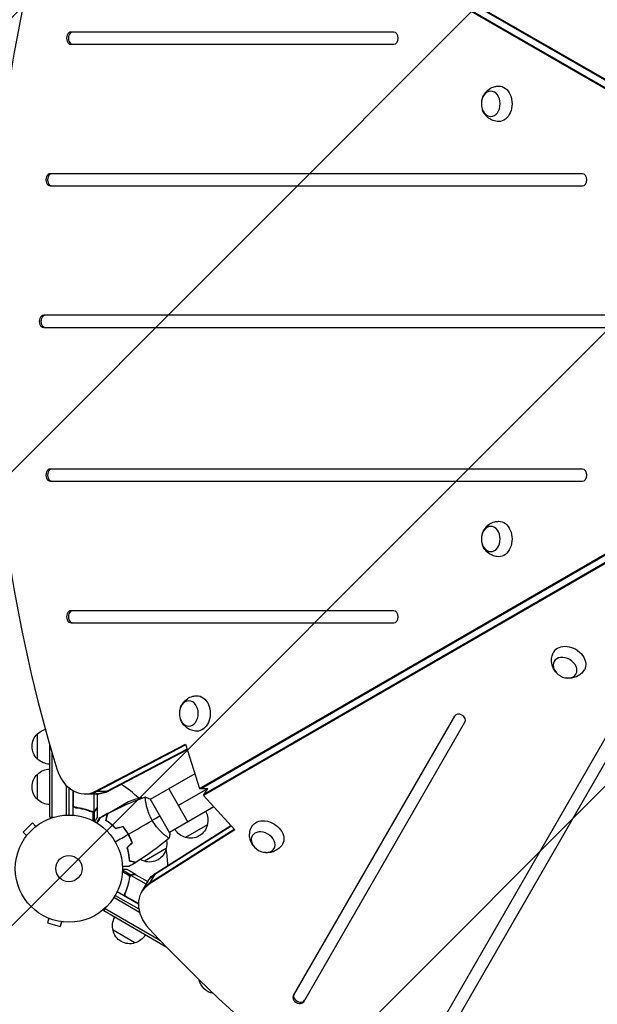
# Model space of a CAD drawing. Units: millimetres. Extents: x -3607 to 3963, y -3526 to 3764.
# Drawn here: x -49 to 523, y -134 to 839 of the extents above; entities that cross this region are included whole.
import ezdxf

# ---------------------------------------------------------------- set-up
doc = ezdxf.new("R2010")
doc.units = ezdxf.units.MM
doc.header["$LTSCALE"] = 20
doc.linetypes.add('HIDDEN', pattern=[9.525, 6.35, -3.175])
for name, color, linetype in [('2d', 230, 'Continuous'), ('EN-Free_Space', 10, 'HIDDEN'), ('EN-Free_Space_Hatch', 10, 'Continuous')]:
    doc.layers.add(name, color=color, linetype=linetype)

msp = doc.modelspace()

# ---------------------------------------------------------------- hatches: boundary and pattern name
at = {"layer": 'EN-Free_Space_Hatch'}
h = msp.add_hatch(dxfattribs=at)
h.set_pattern_fill('ANSI31', color=256, scale=100, angle=180, style=0)
edge = h.paths.add_edge_path()
edge.add_arc((-9, 541), 1000, 5.22515, 90)
edge.add_line((-9, 1541), (-2107.01, 1541))
edge.add_arc((-2107.01, 541), 1000, 90, 270)
edge.add_line((-2107.01, -459), (-9, -459))
edge.add_arc((-9, 541), 1000, 270, 283.887)
edge.add_arc((1229.88, -382.31), 1000, 182.72013, 210)
edge.add_line((363.86, -882.31), (1284.72, -2477.3))
edge.add_arc((2150.75, -1977.3), 1000, 210, 300)
edge.add_line((2650.75, -2843.33), (3011.1, -2635.28))
edge.add_arc((2511.1, -1769.25), 1000, 300, 390)
edge.add_line((3377.12, -1269.25), (2456.26, 325.73))
edge.add_arc((1590.23, -174.27), 1000, 30, 120)
edge.add_line((1090.23, 691.76), (986.84, 632.07))

# ---------------------------------------------------------------- linework, layer by layer
at = {"layer": '2d'}
for p, q in [((761.6, 637.58), (129.19, 1002.7)), ((763.28, 637.58), (130.86, 1002.7)), ((133.75, 1009.49), (765.69, 644.64)), ((134.58, 1008.04), (766.52, 643.2)), ((321.39, 827), (2.24, 827)), ((2.24, 815), (321.39, 815)), ((508.04, 687), (-18.22, 687)), ((-18.22, 675), (508.04, 675)), ((694.69, 547), (-24.93, 547)), ((-24.93, 535), (694.69, 535)), ((129.19, 79.3), (761.6, 444.42)), ((130.86, 79.3), (763.28, 444.42)), ((766.52, 438.8), (134.11, 73.68)), ((765.68, 437.36), (133.27, 72.23)), ((508.04, 395), (-18.22, 395)), ((-18.22, 383), (508.04, 383)), ((321.39, 255), (2.24, 255)), ((2.24, 243), (321.39, 243)), ((596.1, 242.47), (332.97, -213.28)), ((343.36, -219.28), (606.49, 236.47)), ((381.53, 150.83), (221.96, -125.56)), ((232.35, -131.56), (391.92, 144.83)), ((-31, 108.3), (-31, 133.3)), ((-19, 50.8), (-19, 122.75)), ((26.45, 76.57), (115.22, 123.07)), ((28.13, 76.57), (115.46, 122.32)), ((37.49, 76.57), (116.8, 118.12)), ((117.04, 117.37), (39.16, 76.57)), ((115.22, 123.07), (129.19, 79.3)), ((-16.5, 50.8), (-16.5, 114.15)), ((-31, 68.3), (-31, 93.3)), ((124.55, 93.85), (80.57, 68.45)), ((-2.5, 52.94), (-2.5, 82.17)), ((0, 79.84), (0, 53)), ((0.73, 79.25), (0, 79.25)), ((98.75, 78.95), (117.75, 46.05)), ((108.25, 62.5), (137.35, 79.3)), ((129.19, 79.3), (137.35, 79.3)), ((133.27, 72.23), (137.35, 79.3)), ((4, 77.05), (4, 52.85)), ((4.2, 63.39), (4.2, 76.94)), ((4.37, 76.84), (4.37, 62.39)), ((15.66, 73.85), (28.37, 73.85)), ((24.75, 73.85), (24.75, 56.36)), ((26.45, 76.57), (39.16, 76.57)), ((28, 73.85), (28, 60.5)), ((71.85, 70.06), (68.49, 68.12)), ((99.82, 35.11), (80.32, 68.89)), ((133.27, 72.23), (164.2, 38.25)), ((7.8, 60.3), (6.3, 60.3)), ((28, 60.3), (27.88, 60.3)), ((28, 60.3), (28, 50.5)), ((38.39, 54.5), (57.37, 65.45)), ((54.63, 63.87), (55.37, 62.6)), ((76.07, 65.86), (76.07, 65.86)), ((143.55, 60.94), (99.57, 35.55)), ((143.55, 60.94), (99.57, 35.55)), ((-19, 50.8), (-15.11, 50.8)), ((19.8, 57.49), (19.17, 57.49)), ((23.19, 56.26), (22.52, 56.26)), ((23.71, 55.99), (23.71, 47.4)), ((23.79, 56.2), (23.79, 56.2)), ((25.03, 56.26), (24.38, 56.26)), ((25.03, 56.26), (25.03, 46.72)), ((26.38, 57.49), (26.25, 57.49)), ((31.34, 50.43), (29.73, 49.5)), ((38.22, 54.4), (32.6, 51.15)), ((37.42, 50.18), (37.17, 50.04)), ((38.22, 54.4), (38.28, 54.3)), ((-35.99, 45.18), (-45.18, 35.99)), ((-32.6, 41.79), (-35.99, 45.18)), ((-31.4, 42.71), (-31.43, 42.68)), ((-31.39, 42.7), (-31.4, 42.71)), ((28.37, 45.28), (27.94, 45.03)), ((40.11, 45.5), (40.2, 45.35)), ((160.7, 42.09), (85.06, -5.82)), ((85.89, -4.37), (160.17, 42.67)), ((137, 43.3), (115.35, 30.8)), ((-41.79, 32.6), (-45.18, 35.99)), ((-42.68, 31.43), (-42.71, 31.4)), ((-42.7, 31.39), (-42.71, 31.4)), ((56.57, 37.71), (56.4, 37.61)), ((56.5, 37.47), (56.67, 37.57)), ((56.78, 37.4), (56.61, 37.3)), ((58.75, 33.92), (58.92, 34.02)), ((59.95, 31.72), (60.12, 31.82)), ((164.2, 38.25), (79.54, -15.38)), ((163.67, 38.83), (80.38, -13.93)), ((95.07, 32.95), (95.07, 32.95)), ((95.07, 32.95), (95.07, 32.95)), ((96.3, 19.8), (74.65, 7.3)), ((58.99, 15.01), (58.81, 14.9)), ((59.41, 12.36), (59.22, 12.25)), ((60.34, -7.46), (52.91, -3.17)), ((61.24, -6.45), (52.97, -1.68)), ((66.22, -5.9), (57.73, -1)), ((60.32, -8.05), (59.98, -8.63)), ((60.38, -7.4), (60.38, -7.4)), ((61.24, -6.45), (60.91, -7.01)), ((76.33, -15.49), (61.18, -6.75)), ((62.97, -5.9), (62.91, -6.01)), ((66.22, -5.9), (66.16, -6)), ((66.39, -6), (77.95, -12.67)), ((79.54, -15.38), (85.89, -4.37)), ((59.68, -11.6), (59.37, -12.14)), ((71.78, -23.36), (78.14, -12.36)), ((69.91, -43.25), (44.6, -28.64)), ((45.9, -26.5), (69.14, -39.92)), ((68.73, -35.06), (47.77, -22.96)), ((56.12, -23.39), (55.37, -24.7)), ((68.73, -34.63), (56.22, -27.41)), ((57, -28.06), (68.73, -34.83)), ((34.49, -41.85), (36.44, -38.49)), ((-21.29, -48.54), (-21.24, -48.56)), ((-21.29, -48.54), (-21.29, -48.54)), ((96.8, -77.83), (34.49, -41.85)), ((90.6, -71.36), (35.74, -39.69)), ((68.63, -39.62), (69, -38.99)), ((-19.89, -49.13), (-21.13, -53.76)), ((-21.13, -53.76), (-8.58, -57.13)), ((-7.34, -52.49), (-8.58, -57.13)), ((-5.88, -52.67), (-5.83, -52.69)), ((-5.83, -52.68), (-5.83, -52.69)), ((65.3, -73.5), (43.65, -61)), ((129.3, -110.45), (128.91, -110.22))]:
    msp.add_line(p, q, dxfattribs=at)
for radius in [53, 13]:
    msp.add_circle((0, 0), radius, dxfattribs=at)
at = {"layer": '2d', "extrusion": (0, 0, -1)}
for centre, radius, start, end in [((18.81, 121.3), 17, 44.1865, 74.99244), ((19.48, 120.8), 17, 312.66793, 47.33207), ((18.81, 120.3), 17, 270.6413, 315.8135), ((18.81, 81.3), 17, 44.1865, 89.3587), ((19.48, 80.8), 17, 312.66793, 47.33207), ((18.81, 80.3), 17, 270.6413, 315.8135), ((-79.58, 20.66), 50, 63.62431, 81.1002), ((-120.52, 47.86), 17, 150.6413, 195.8135), ((-120.42, 47.03), 17, 192.66793, 287.33207), ((-119.65, 47.36), 17, 284.1865, 329.3587), ((-79.71, 23.53), 17, 192.66793, 287.33207), ((-79.81, 24.36), 17, 168.15038, 195.8135), ((-78.95, 23.86), 17, 284.1865, 298.93591), ((-60.14, -56.44), 17, 344.1865, 29.3587), ((-60.24, -57.27), 17, 252.66793, 347.33207), ((-61, -56.94), 17, 210.6413, 255.8135), ((-145.5, -106.5), 17, 279.67282, 347.33207), ((-145.4, -105.67), 17, 344.1865, 344.68095)]:
    msp.add_arc(centre, radius, start, end, dxfattribs=at)
at = {"layer": '2d'}
for centre, radius, start, end in [((0, 0), 98, 45.20005, 58.09259), ((47.87, 26.18), 50, 60.44831, 61.34969), ((47.87, 26.18), 50, 56.05171, 56.05181), ((0, 0), 98, 1.907, 11.23167)]:
    msp.add_arc(centre, radius, start, end, dxfattribs=at)
for centre, major_axis, start_param, end_param in [((785.94, 541), (0, 1160.69), 1.179753, 1.96184), ((2.24, 821), (0, 6), 0, 3.141593), ((3.92, 821), (0, 6), 0, 3.141593), ((321.39, 821), (0, 6), 3.141593, 6.283185), ((-18.22, 681), (0, 6), 0, 3.141593), ((-16.55, 681), (0, 6), 0, 3.141593), ((508.04, 681), (0, 6), 3.141593, 6.283185), ((-24.93, 541), (0, 6), 0, 3.141593), ((-23.26, 541), (0, 6), 0, 3.141593), ((-18.22, 389), (0, 6), 0, 3.141593), ((-16.55, 389), (0, 6), 0, 3.141593), ((508.04, 389), (0, 6), 3.141593, 6.283185), ((2.24, 249), (0, 6), 0, 3.141593), ((3.92, 249), (0, 6), 0, 3.141593), ((321.39, 249), (0, 6), 3.141593, 6.283185), ((386.73, 147.83), (-5.2, 3), 3.141593, 6.283185), ((15.66, 113.85), (0, 40), 1.96184, 3.512993), ((17.33, 113.85), (0, 40), 3.141593, 3.512993), ((26.7, 113.85), (0, 40), 3.141593, 3.512993), ((111.94, -33.8), (-34.64, 20), -0.3714, 0), ((106.42, -43.36), (-34.64, 20), -0.3714, 1.179753), ((107.26, -41.91), (-34.64, 20), -0.3714, 0), ((107.26, -41.91), (-34.64, 20), -0.3714, 0), ((861.49, 410.15), (-1005.19, 580.34), 1.179753, 1.96184), ((227.16, -128.56), (-5.2, 3), 0, 3.141593), ((227.99, -127.11), (-5.2, 3), 0, 3.141593)]:
    msp.add_ellipse(centre, major_axis=major_axis, ratio=0.74345, start_param=start_param, end_param=end_param, dxfattribs=at)
at = {"layer": '2d', "extrusion": (0, 0, -1)}
for centre, major_axis, start_param, end_param in [((425.46, 756.13), (0, 17.5), -0.012443, 3.154036), ((425.46, 325.87), (0, 17.5), -0.012443, 3.154036), ((494.94, 205.52), (-15.16, 8.75), -0.012443, 3.154036), ((126.74, 153.41), (0, 17.5), -0.012443, 3.154036), ((26.7, 113.85), (0, 40), 2.770193, 3.141593), ((28.37, 113.85), (0, 40), 2.770193, 3.141593), ((196.22, 33.05), (-15.16, 8.75), -0.012443, 3.154036), ((111.94, -33.8), (-34.64, 20), 0, 0.3714), ((112.78, -32.36), (-34.64, 20), 0, 0.3714)]:
    msp.add_ellipse(centre, major_axis=major_axis, ratio=0.74345, start_param=start_param, end_param=end_param, dxfattribs=at)
for centre, major_axis in [((417.43, 756.13), (0, 12.5)), ((417.43, 325.87), (0, 12.5)), ((490.93, 198.57), (-10.83, 6.25)), ((118.71, 153.41), (0, 12.5)), ((192.21, 26.1), (-10.83, 6.25))]:
    msp.add_ellipse(centre, major_axis=major_axis, ratio=0.74345, dxfattribs=at)
at = {"layer": '2d'}
for points, knots in [([(409.12, 761.73), (409.65, 763.29), (410.42, 764.89), (412.65, 767.97), (414.1, 769.46), (417.51, 771.74), (419.35, 772.6), (422.63, 773.42), (423.96, 773.6), (425.29, 773.63)], [1.993664, 1.993664, 1.993664, 1.993664, 2.344042, 2.344042, 2.680571, 2.680571, 2.956606, 2.956606, 3.12915, 3.12915, 3.12915, 3.12915]), ([(425.29, 738.63), (423.45, 738.66), (421.62, 739), (418.22, 740.17), (416.66, 741.02), (413.84, 743.09), (412.65, 744.33), (410.59, 747.08), (409.82, 748.6), (409.22, 750.24), (409.17, 750.39), (409.12, 750.53)], [0.012443, 0.012443, 0.012443, 0.012443, 0.250402, 0.250402, 0.500153, 0.500153, 0.782364, 0.782364, 1.115972, 1.115972, 1.147929, 1.147929, 1.147929, 1.147929]), ([(409.12, 331.47), (409.65, 333.04), (410.42, 334.64), (412.65, 337.71), (414.1, 339.2), (417.51, 341.48), (419.35, 342.34), (422.63, 343.17), (423.96, 343.35), (425.29, 343.37)], [1.993664, 1.993664, 1.993664, 1.993664, 2.344042, 2.344042, 2.680571, 2.680571, 2.956606, 2.956606, 3.12915, 3.12915, 3.12915, 3.12915]), ([(425.29, 308.37), (423.45, 308.4), (421.62, 308.74), (418.22, 309.91), (416.66, 310.76), (413.84, 312.83), (412.65, 314.07), (410.59, 316.83), (409.82, 318.35), (409.22, 319.99), (409.17, 320.13), (409.12, 320.27)], [0.012443, 0.012443, 0.012443, 0.012443, 0.250402, 0.250402, 0.500153, 0.500153, 0.782364, 0.782364, 1.115972, 1.115972, 1.147929, 1.147929, 1.147929, 1.147929]), ([(481.93, 194.17), (480.83, 195.41), (479.83, 196.88), (478.28, 200.35), (477.72, 202.35), (477.45, 206.45), (477.62, 208.46), (478.55, 211.72), (479.06, 212.96), (479.71, 214.13)], [1.993664, 1.993664, 1.993664, 1.993664, 2.344042, 2.344042, 2.680571, 2.680571, 2.956606, 2.956606, 3.12915, 3.12915, 3.12915, 3.12915]), ([(510.01, 196.63), (509.07, 195.05), (507.86, 193.63), (505.14, 191.27), (503.63, 190.34), (500.43, 188.94), (498.76, 188.53), (495.34, 188.12), (493.64, 188.21), (491.92, 188.52), (491.77, 188.54), (491.62, 188.57)], [0.012443, 0.012443, 0.012443, 0.012443, 0.250402, 0.250402, 0.500153, 0.500153, 0.782364, 0.782364, 1.115972, 1.115972, 1.147929, 1.147929, 1.147929, 1.147929]), ([(110.4, 159.01), (110.93, 160.57), (111.7, 162.17), (113.93, 165.25), (115.38, 166.74), (118.79, 169.02), (120.63, 169.88), (123.91, 170.7), (125.24, 170.88), (126.58, 170.91)], [1.993664, 1.993664, 1.993664, 1.993664, 2.344042, 2.344042, 2.680571, 2.680571, 2.956606, 2.956606, 3.12915, 3.12915, 3.12915, 3.12915]), ([(126.58, 135.91), (124.73, 135.94), (122.91, 136.27), (119.5, 137.45), (117.94, 138.3), (115.13, 140.37), (113.93, 141.61), (111.87, 144.36), (111.1, 145.88), (110.5, 147.52), (110.45, 147.66), (110.4, 147.81)], [0.012443, 0.012443, 0.012443, 0.012443, 0.250402, 0.250402, 0.500153, 0.500153, 0.782364, 0.782364, 1.115972, 1.115972, 1.147929, 1.147929, 1.147929, 1.147929]), ([(82.51, 47.64), (82.07, 48.38), (81.67, 49.14), (80.9, 50.65), (80.54, 51.4), (80.03, 52.54), (79.86, 52.92), (79.55, 53.68), (79.39, 54.06), (78.95, 55.19), (78.68, 55.93), (78.18, 57.38), (77.95, 58.09), (77.53, 59.48), (77.34, 60.17), (76.82, 62.14), (76.55, 63.36), (76.22, 65.03), (76.12, 65.56), (75.96, 66.55), (75.89, 67.01), (75.71, 68.28), (75.63, 68.99), (75.58, 69.82), (75.57, 70.05), (75.57, 70.43), (75.58, 70.57), (75.6, 70.72), (75.61, 70.76), (75.64, 70.81), (75.65, 70.83), (75.7, 70.84), (75.72, 70.85), (75.72, 70.85), (75.72, 70.85), (75.72, 70.85)], [0.16356818, 0.16356818, 0.16356818, 0.16356818, 0.1661247, 0.1661247, 0.16868122, 0.16868122, 0.16995948, 0.16995948, 0.17123774, 0.17123774, 0.17379425, 0.17379425, 0.17635077, 0.17635077, 0.17890729, 0.17890729, 0.18402032, 0.18402032, 0.18657684, 0.18657684, 0.18913336, 0.18913336, 0.19424639, 0.19424639, 0.19680291, 0.19680291, 0.19935943, 0.19935943, 0.20063769, 0.20063769, 0.20191595, 0.20191595, 0.20447247, 0.20447247, 0.20490292, 0.20490292, 0.20490292, 0.20490292]), ([(6.67, 60.23), (6.49, 60.25), (6.31, 60.29), (5.97, 60.39), (5.8, 60.46), (5.47, 60.63), (5.32, 60.72), (5.03, 60.94), (4.89, 61.07), (4.65, 61.34), (4.54, 61.49), (4.35, 61.8), (4.27, 61.97), (4.13, 62.31), (4.08, 62.48), (4.02, 62.84), (4, 63.03), (4, 63.21)], [0, 0, 0, 0, 0.000547232, 0.000547232, 0.001094464, 0.001094464, 0.001641696, 0.001641696, 0.002188928, 0.002188928, 0.002736159, 0.002736159, 0.003283391, 0.003283391, 0.003830623, 0.003830623, 0.004377855, 0.004377855, 0.004377855, 0.004377855]), ([(6.86, 60.41), (6.58, 60.44), (6.32, 60.51), (5.93, 60.67), (5.8, 60.73), (5.56, 60.88), (5.45, 60.95), (5.12, 61.21), (4.92, 61.42), (4.68, 61.76), (4.6, 61.88), (4.47, 62.13), (4.42, 62.26), (4.37, 62.39)], [0, 0, 0, 0, 0.000839577, 0.000839577, 0.001259366, 0.001259366, 0.001679155, 0.001679155, 0.002518732, 0.002518732, 0.002938521, 0.002938521, 0.00335831, 0.00335831, 0.00335831, 0.00335831]), ([(6.67, 60.23), (9.53, 59.92), (12.29, 59.4), (15.64, 58.55), (16.3, 58.37), (17.61, 57.99), (18.27, 57.79), (20.19, 57.15), (21.44, 56.69), (22.66, 56.2)], [0.00267622, 0.00267622, 0.00267622, 0.00267622, 0.01136401, 0.01136401, 0.01353595, 0.01353595, 0.0157079, 0.0157079, 0.0200518, 0.0200518, 0.0200518, 0.0200518]), ([(22.67, 56.42), (20.25, 57.39), (17.73, 58.22), (12.47, 59.57), (9.73, 60.09), (6.86, 60.41)], [0, 0, 0, 0, 0.00859307, 0.00859307, 0.01718614, 0.01718614, 0.01718614, 0.01718614]), ([(26.38, 57.7), (26.8, 58.42), (27.15, 59.02), (27.69, 59.96), (27.89, 60.31), (28, 60.5)], [0, 0, 0, 0, 0.00517024, 0.00517024, 0.01034048, 0.01034048, 0.01034048, 0.01034048]), ([(25.03, 56.26), (24.97, 56.23), (24.9, 56.2), (24.74, 56.14), (24.64, 56.11), (24.43, 56.06), (24.31, 56.03), (24.06, 56), (23.92, 55.99), (23.77, 55.99)], [0, 0, 0, 0, 0.00051115, 0.00051115, 0.001022301, 0.001022301, 0.001533451, 0.001533451, 0.002044601, 0.002044601, 0.002044601, 0.002044601]), ([(26.38, 57.49), (26.3, 57.35), (26.21, 57.22), (26.06, 57.03), (26, 56.97), (25.92, 56.88), (25.87, 56.84), (25.82, 56.79), (25.79, 56.76), (25.78, 56.75), (25.77, 56.74), (25.77, 56.74), (25.54, 56.54), (25.3, 56.38), (25.03, 56.26)], [0, 0, 0, 0, 0.25, 0.25, 0.375, 0.375, 0.4375, 0.46875, 0.484375, 0.492187, 0.492187, 0.5, 0.5, 1, 1, 1, 1]), ([(25.13, 56.52), (25.37, 56.64), (25.6, 56.79), (25.91, 57.08), (26.01, 57.19), (26.21, 57.42), (26.3, 57.55), (26.38, 57.7)], [0, 0, 0, 0, 0.00218234, 0.00218234, 0.003273511, 0.003273511, 0.004364681, 0.004364681, 0.004364681, 0.004364681]), ([(25.63, 46.39), (25.88, 46.83), (26.11, 47.23), (26.51, 47.92), (26.68, 48.21), (26.91, 48.61), (27.02, 48.8), (27.12, 48.98), (27.19, 49.09), (27.22, 49.15), (27.75, 50.07), (28, 50.5), (28, 50.5)], [0.0535023, 0.0535023, 0.0535023, 0.0535023, 0.125, 0.125, 0.1875, 0.1875, 0.21875, 0.234375, 0.234375, 0.25, 0.25, 0.5, 0.5, 0.5, 0.5]), ([(29.73, 49.5), (29.73, 49.5), (29.67, 49.39), (29.48, 49.07), (29.4, 48.93), (29.26, 48.69), (29.19, 48.56), (29.1, 48.41), (29.05, 48.31), (29.01, 48.25), (28.6, 47.53), (28.05, 46.59), (27.36, 45.39)], [0.5, 0.5, 0.5, 0.5, 0.625, 0.625, 0.6875, 0.6875, 0.71875, 0.734375, 0.734375, 0.75, 0.75, 0.9464969, 0.9464969, 0.9464969, 0.9464969]), ([(28.15, 44.9), (28.25, 45.08), (28.35, 45.25), (28.87, 46.15), (29.27, 46.83), (29.8, 47.77), (29.97, 48.06), (30.29, 48.61), (30.44, 48.86), (30.7, 49.32), (30.82, 49.52), (31.02, 49.87), (31.1, 50.02), (31.23, 50.24), (31.28, 50.32), (31.32, 50.39), (31.32, 50.4), (31.33, 50.41), (31.33, 50.41), (31.34, 50.43), (31.35, 50.44), (31.36, 50.45), (31.36, 50.46), (31.36, 50.46)], [0.00292306, 0.00292306, 0.00292306, 0.00292306, 0.00379004, 0.00379004, 0.00758008, 0.00758008, 0.0094751, 0.0094751, 0.01137012, 0.01137012, 0.01326514, 0.01326514, 0.01516016, 0.01516016, 0.01705518, 0.01705518, 0.01800269, 0.01800269, 0.0189502, 0.0189502, 0.02274024, 0.02274024, 0.02935902, 0.02935902, 0.02935902, 0.02935902]), ([(36.55, 47.71), (36.75, 48.46), (36.94, 49.16), (37.28, 50.45), (37.44, 51.04), (37.65, 51.83), (37.72, 52.08), (37.84, 52.54), (37.9, 52.75), (38.05, 53.33), (38.13, 53.63), (38.22, 53.94), (38.24, 54.02), (38.26, 54.11), (38.27, 54.13), (38.28, 54.16), (38.28, 54.17), (38.29, 54.2), (38.29, 54.22), (38.3, 54.24), (38.3, 54.24), (38.3, 54.25), (38.3, 54.25), (38.3, 54.25)], [0, 0, 0, 0, 0.0035063, 0.0035063, 0.0070126, 0.0070126, 0.00876575, 0.00876575, 0.0105189, 0.0105189, 0.0140252, 0.0140252, 0.01577835, 0.01577835, 0.01665493, 0.01665493, 0.0175315, 0.0175315, 0.02103781, 0.02103781, 0.02454411, 0.02454411, 0.0274484, 0.0274484, 0.0274484, 0.0274484]), ([(36.78, 47.8), (36.98, 48.55), (37.17, 49.25), (37.52, 50.54), (37.67, 51.14), (37.89, 51.93), (37.95, 52.18), (38.08, 52.64), (38.14, 52.86), (38.29, 53.44), (38.37, 53.74), (38.46, 54.06), (38.48, 54.14), (38.51, 54.26), (38.52, 54.29), (38.53, 54.33), (38.53, 54.34), (38.54, 54.36), (38.54, 54.37), (38.54, 54.38), (38.54, 54.38), (38.54, 54.38)], [0, 0, 0, 0, 0.00350666, 0.00350666, 0.00701332, 0.00701332, 0.00876665, 0.00876665, 0.01051997, 0.01051997, 0.01402663, 0.01402663, 0.01577996, 0.01577996, 0.01753329, 0.01753329, 0.02103995, 0.02103995, 0.02454661, 0.02454661, 0.02744921, 0.02744921, 0.02744921, 0.02744921]), ([(46.5, 39.46), (45.63, 40.4), (44.77, 41.26), (43.05, 42.85), (42.2, 43.59), (40.93, 44.61), (40.52, 44.94), (39.68, 45.57), (39.27, 45.87), (38.06, 46.73), (37.28, 47.25), (36.55, 47.71)], [0, 0, 0, 0, 0.00404294, 0.00404294, 0.00808588, 0.00808588, 0.01010735, 0.01010735, 0.01212882, 0.01212882, 0.01617176, 0.01617176, 0.01617176, 0.01617176]), ([(46.56, 39.69), (45.71, 40.6), (44.86, 41.45), (43.17, 43.01), (42.33, 43.74), (40.68, 45.08), (39.86, 45.7), (38.26, 46.83), (37.5, 47.34), (36.78, 47.8)], [0, 0, 0, 0, 0.00398181, 0.00398181, 0.00796362, 0.00796362, 0.01194542, 0.01194542, 0.01592723, 0.01592723, 0.01592723, 0.01592723]), ([(43.89, 42.07), (43.75, 42.22), (43.6, 42.38), (42.87, 43.13), (42.27, 43.71), (41.67, 44.27)], [0.007927615, 0.007927615, 0.007927615, 0.007927615, 0.00859307, 0.00859307, 0.011246937, 0.011246937, 0.011246937, 0.011246937]), ([(58.75, 33.92), (57.98, 35.26), (57.15, 36.55), (55.83, 38.41), (55.38, 39.01), (54.45, 40.2), (53.98, 40.78), (53.5, 41.34)], [0.009233803, 0.009233803, 0.009233803, 0.009233803, 0.013850802, 0.013850802, 0.016159301, 0.016159301, 0.0184678, 0.0184678, 0.0184678, 0.0184678]), ([(58.92, 34.02), (58.14, 35.39), (57.29, 36.7), (55.95, 38.59), (55.48, 39.21), (54.54, 40.41), (54.06, 41), (53.57, 41.57)], [0.009405818, 0.009405818, 0.009405818, 0.009405818, 0.01410835, 0.01410835, 0.016459616, 0.016459616, 0.018810883, 0.018810883, 0.018810883, 0.018810883]), ([(99.22, 30.15), (99.22, 30.15), (99.22, 30.15), (99.22, 30.15), (99.2, 30.13), (99.16, 30.1), (99.14, 30.1), (99.08, 30.1), (99.04, 30.11), (98.8, 30.21), (98.46, 30.4), (97.78, 30.86), (97.52, 31.04), (96.94, 31.47), (96.63, 31.71), (95.61, 32.5), (94.83, 33.14), (93.77, 34.07), (93.55, 34.27), (93.1, 34.67), (92.88, 34.87), (92.19, 35.51), (91.72, 35.96), (90.77, 36.91), (90.28, 37.4), (89.54, 38.19), (89.29, 38.47), (88.78, 39.02), (88.53, 39.31), (87.27, 40.76), (86.27, 42), (84.8, 44.02), (84.32, 44.72), (83.39, 46.16), (82.94, 46.89), (82.51, 47.64)], [0.12220864, 0.12220864, 0.12220864, 0.12220864, 0.12268837, 0.12268837, 0.12524335, 0.12524335, 0.12652085, 0.12652085, 0.12779834, 0.12779834, 0.13290832, 0.13290832, 0.13546331, 0.13546331, 0.1380183, 0.1380183, 0.14312827, 0.14312827, 0.14440577, 0.14440577, 0.14568326, 0.14568326, 0.14823825, 0.14823825, 0.15079324, 0.15079324, 0.15207073, 0.15207073, 0.15334823, 0.15334823, 0.15845821, 0.15845821, 0.16101319, 0.16101319, 0.16356818, 0.16356818, 0.16356818, 0.16356818]), ([(183.21, 21.71), (182.11, 22.95), (181.11, 24.41), (179.57, 27.89), (179, 29.88), (178.73, 33.98), (178.9, 36), (179.83, 39.25), (180.34, 40.5), (180.99, 41.66)], [1.993664, 1.993664, 1.993664, 1.993664, 2.344042, 2.344042, 2.680571, 2.680571, 2.956606, 2.956606, 3.12915, 3.12915, 3.12915, 3.12915]), ([(62.55, 25.66), (62.06, 27.05), (61.5, 28.43), (60.56, 30.5), (60.22, 31.19), (59.51, 32.56), (59.14, 33.25), (58.75, 33.92)], [0, 0, 0, 0, 0.004616902, 0.004616902, 0.006925353, 0.006925353, 0.009233803, 0.009233803, 0.009233803, 0.009233803]), ([(62.78, 25.61), (62.29, 27.02), (61.72, 28.43), (60.76, 30.54), (60.42, 31.24), (59.7, 32.64), (59.32, 33.34), (58.92, 34.02)], [0, 0, 0, 0, 0.004702909, 0.004702909, 0.007054363, 0.007054363, 0.009405818, 0.009405818, 0.009405818, 0.009405818]), ([(57.43, 20.54), (57.8, 19.32), (58.11, 18.14), (58.64, 15.86), (58.85, 14.75), (59.1, 13.14), (59.18, 12.62), (59.31, 11.58), (59.36, 11.07), (59.5, 9.59), (59.56, 8.66), (59.59, 7.8)], [0, 0, 0, 0, 0.00404294, 0.00404294, 0.00808588, 0.00808588, 0.01010735, 0.01010735, 0.01212882, 0.01212882, 0.01617176, 0.01617176, 0.01617176, 0.01617176]), ([(57.65, 20.48), (58.02, 19.29), (58.32, 18.13), (58.84, 15.88), (59.04, 14.79), (59.38, 12.69), (59.51, 11.67), (59.69, 9.72), (59.75, 8.8), (59.78, 7.95)], [0, 0, 0, 0, 0.00398181, 0.00398181, 0.00796362, 0.00796362, 0.01194542, 0.01194542, 0.01592723, 0.01592723, 0.01592723, 0.01592723]), ([(211.3, 24.16), (210.35, 22.58), (209.14, 21.17), (206.43, 18.8), (204.91, 17.88), (201.71, 16.48), (200.04, 16.07), (196.63, 15.66), (194.92, 15.75), (193.2, 16.05), (193.05, 16.08), (192.91, 16.11)], [0.012443, 0.012443, 0.012443, 0.012443, 0.250402, 0.250402, 0.500153, 0.500153, 0.782364, 0.782364, 1.115972, 1.115972, 1.147929, 1.147929, 1.147929, 1.147929]), ([(59.38, 1.93), (59.38, 1.93), (59.37, 1.93), (59.35, 1.93), (59.34, 1.93), (59.32, 1.93), (59.32, 1.93), (59.3, 1.93), (59.28, 1.93), (59.2, 1.93), (59.1, 1.93), (58.7, 1.93), (58.28, 1.93), (57.49, 1.93), (57.2, 1.93), (56.57, 1.93), (56.23, 1.93), (55.17, 1.93), (54.39, 1.93), (53.35, 1.93), (53.16, 1.93), (52.96, 1.93)], [0.03093242, 0.03093242, 0.03093242, 0.03093242, 0.03756195, 0.03756195, 0.04131815, 0.04131815, 0.04225719, 0.04225719, 0.04319624, 0.04319624, 0.04507434, 0.04507434, 0.04883054, 0.04883054, 0.05070863, 0.05070863, 0.05258673, 0.05258673, 0.05634293, 0.05634293, 0.05718798, 0.05718798, 0.05718798, 0.05718798]), ([(59.59, 7.8), (60.34, 7.6), (61.04, 7.41), (62.33, 7.06), (62.92, 6.91), (63.71, 6.7), (63.96, 6.63), (64.42, 6.5), (64.63, 6.45), (65.21, 6.29), (65.51, 6.21), (65.82, 6.13), (65.9, 6.11), (65.99, 6.08), (66.01, 6.08), (66.05, 6.07), (66.06, 6.07), (66.08, 6.06), (66.1, 6.05), (66.12, 6.05), (66.13, 6.05), (66.13, 6.05), (66.14, 6.05), (66.14, 6.05)], [0, 0, 0, 0, 0.0035063, 0.0035063, 0.0070126, 0.0070126, 0.00876575, 0.00876575, 0.0105189, 0.0105189, 0.0140252, 0.0140252, 0.01577835, 0.01577835, 0.01665493, 0.01665493, 0.0175315, 0.0175315, 0.02103781, 0.02103781, 0.02454411, 0.02454411, 0.0274484, 0.0274484, 0.0274484, 0.0274484]), ([(59.78, 7.95), (60.54, 7.75), (61.24, 7.56), (62.53, 7.22), (63.12, 7.06), (63.92, 6.85), (64.17, 6.78), (64.63, 6.66), (64.84, 6.6), (65.42, 6.44), (65.73, 6.36), (66.04, 6.28), (66.13, 6.25), (66.25, 6.22), (66.28, 6.21), (66.31, 6.2), (66.33, 6.2), (66.35, 6.19), (66.36, 6.19), (66.36, 6.19), (66.37, 6.19), (66.37, 6.19)], [0, 0, 0, 0, 0.00350666, 0.00350666, 0.00701332, 0.00701332, 0.00876665, 0.00876665, 0.01051997, 0.01051997, 0.01402663, 0.01402663, 0.01577996, 0.01577996, 0.01753329, 0.01753329, 0.02103995, 0.02103995, 0.02454661, 0.02454661, 0.02744921, 0.02744921, 0.02744921, 0.02744921]), ([(57.73, -1), (57.73, -1), (57.61, -1), (57.23, -1), (57.08, -1), (56.8, -1), (56.64, -1), (56.48, -1), (56.36, -1), (56.3, -1), (55.46, -1), (54.38, -1), (52.99, -1)], [0.5, 0.5, 0.5, 0.5, 0.625, 0.625, 0.6875, 0.6875, 0.71875, 0.734375, 0.734375, 0.75, 0.75, 0.9464969, 0.9464969, 0.9464969, 0.9464969]), ([(60, -8.48), (59.64, -11.07), (59.1, -13.69), (57.98, -17.67), (57.56, -19), (56.85, -21), (56.6, -21.67), (56.07, -23.01), (55.79, -23.68), (55.5, -24.34)], [0, 0, 0, 0, 0.00869705, 0.00869705, 0.01304558, 0.01304558, 0.01521984, 0.01521984, 0.01739411, 0.01739411, 0.01739411, 0.01739411]), ([(55.75, -24.26), (56.9, -21.62), (57.82, -18.98), (59.29, -13.75), (59.82, -11.15), (60.19, -8.58)], [0, 0, 0, 0, 0.00859307, 0.00859307, 0.01718614, 0.01718614, 0.01718614, 0.01718614]), ([(60.58, -7.1), (60.7, -6.94), (60.82, -6.8), (61.05, -6.59), (61.16, -6.51), (61.24, -6.45)], [0.000526185, 0.000526185, 0.000526185, 0.000526185, 0.001315456, 0.001315456, 0.002104727, 0.002104727, 0.002104727, 0.002104727]), ([(60.58, -7.48), (60.66, -7.34), (60.75, -7.21), (60.95, -6.97), (61.06, -6.85), (61.18, -6.75)], [0.001328787, 0.001328787, 0.001328787, 0.001328787, 0.001872455, 0.001872455, 0.002416124, 0.002416124, 0.002416124, 0.002416124]), ([(61.24, -6.45), (61.36, -6.37), (61.48, -6.29), (61.68, -6.19), (61.78, -6.15), (61.9, -6.1), (61.96, -6.08), (61.99, -6.07), (62, -6.06), (62.01, -6.06), (62.01, -6.06), (62.34, -5.95), (62.66, -5.9), (62.97, -5.9)], [0, 0, 0, 0, 0.25, 0.25, 0.375, 0.4375, 0.46875, 0.484375, 0.492188, 0.492188, 0.5, 0.5, 1, 1, 1, 1]), ([(63.16, -6), (62.99, -6), (62.83, -6.01), (62.53, -6.06), (62.39, -6.1), (61.98, -6.23), (61.74, -6.35), (61.51, -6.5)], [0, 0, 0, 0, 0.001089402, 0.001089402, 0.002178803, 0.002178803, 0.004357607, 0.004357607, 0.004357607, 0.004357607]), ([(66.39, -6), (66.17, -6), (65.78, -6), (64.69, -6), (63.99, -6), (63.16, -6)], [0, 0, 0, 0, 0.00517024, 0.00517024, 0.01034048, 0.01034048, 0.01034048, 0.01034048]), ([(56.74, -28.14), (56.58, -28.05), (56.44, -27.94), (56.16, -27.71), (56.03, -27.58), (55.8, -27.29), (55.7, -27.14), (55.52, -26.82), (55.45, -26.65), (55.34, -26.3), (55.3, -26.12), (55.25, -25.76), (55.24, -25.58), (55.26, -25.21), (55.28, -25.03), (55.37, -24.68), (55.42, -24.51), (55.5, -24.34)], [0, 0, 0, 0, 0.000547172, 0.000547172, 0.001094344, 0.001094344, 0.001641516, 0.001641516, 0.002188688, 0.002188688, 0.00273586, 0.00273586, 0.003283032, 0.003283032, 0.003830204, 0.003830204, 0.004377377, 0.004377377, 0.004377377, 0.004377377]), ([(56.22, -27.41), (56.04, -27.2), (55.89, -26.96), (55.71, -26.58), (55.66, -26.44), (55.58, -26.18), (55.55, -26.04), (55.49, -25.63), (55.49, -25.34), (55.56, -24.79), (55.64, -24.52), (55.75, -24.26)], [0.001013661, 0.001013661, 0.001013661, 0.001013661, 0.001852653, 0.001852653, 0.002272148, 0.002272148, 0.002691644, 0.002691644, 0.003530636, 0.003530636, 0.004369628, 0.004369628, 0.004369628, 0.004369628])]:
    msp.add_open_spline(points, degree=3, knots=knots, dxfattribs=at)
for points in [[(38.54, 54.38), (50.51, 60.7), (62.94, 66.21), (75.66, 70.83)], [(75.72, 70.85), (77.21, 70.32), (78.8, 69.65), (80.32, 68.89)], [(4.37, 62.39), (4.26, 62.72), (4.2, 63.05), (4.2, 63.39)], [(28, 60.5), (27.97, 60.44), (27.93, 60.38), (27.88, 60.3)], [(23.71, 55.99), (23.35, 56), (23, 56.07), (22.66, 56.2)], [(23.23, 56.25), (23.04, 56.29), (22.85, 56.34), (22.67, 56.42)], [(23.79, 56.2), (23.6, 56.2), (23.42, 56.22), (23.23, 56.25)], [(23.79, 56.2), (23.72, 56.2), (23.66, 56.2), (23.59, 56.21)], [(23.77, 55.99), (23.75, 55.99), (23.73, 55.99), (23.71, 55.99)], [(23.79, 56.2), (23.79, 56.2), (23.79, 56.2), (23.79, 56.2)], [(23.81, 56.2), (23.81, 56.2), (23.8, 56.2), (23.79, 56.2)], [(24.75, 56.36), (24.44, 56.25), (24.13, 56.2), (23.81, 56.2)], [(25.13, 56.52), (25.01, 56.46), (24.88, 56.4), (24.75, 56.36)], [(31.36, 50.46), (33.66, 51.75), (35.97, 53.02), (38.3, 54.25)], [(38.39, 54.5), (38.35, 54.42), (38.3, 54.33), (38.23, 54.21)], [(38.28, 54.3), (38.32, 54.38), (38.36, 54.44), (38.39, 54.5)], [(90.07, 52), (87.87, 50.73), (85.33, 49.26), (82.51, 47.64)], [(36.88, 48.18), (36.83, 48.24), (36.78, 48.31), (36.73, 48.38)], [(36.95, 48.43), (36.9, 48.5), (36.85, 48.58), (36.8, 48.66)], [(39.56, 45.91), (40.22, 45.33), (40.89, 44.74), (41.54, 44.12)], [(53.5, 41.34), (51.16, 40.72), (48.83, 40.09), (46.5, 39.46)], [(53.57, 41.57), (51.23, 40.94), (48.9, 40.31), (46.56, 39.69)], [(58.92, 34.02), (66.85, 38.59), (74.71, 43.14), (82.51, 47.64)], [(45.9, 26.5), (50.2, 28.98), (54.48, 31.45), (58.75, 33.92)], [(99.17, 30.11), (88.81, 21.4), (77.82, 13.39), (66.37, 6.19)], [(99.22, 30.15), (99.22, 30.15), (99.22, 30.15), (99.21, 30.15)], [(99.82, 35.11), (99.72, 33.42), (99.5, 31.71), (99.22, 30.15)], [(62.55, 25.66), (60.84, 23.95), (59.13, 22.24), (57.43, 20.54)], [(62.78, 25.61), (61.07, 23.9), (59.36, 22.19), (57.65, 20.48)], [(66.14, 6.05), (63.9, 4.64), (61.65, 3.27), (59.38, 1.93)], [(60, -8.48), (60.06, -8.11), (60.17, -7.77), (60.34, -7.46)], [(60.19, -8.58), (60.25, -8.19), (60.37, -7.83), (60.56, -7.5)], [(60.34, -7.46), (60.35, -7.44), (60.36, -7.42), (60.38, -7.4)], [(60.58, -7.1), (60.51, -7.19), (60.44, -7.29), (60.38, -7.4)], [(60.56, -7.5), (60.56, -7.5), (60.57, -7.5), (60.57, -7.49)], [(60.58, -7.48), (60.57, -7.48), (60.57, -7.49), (60.57, -7.49)], [(61.18, -6.75), (61.29, -6.66), (61.39, -6.57), (61.51, -6.5)], [(66.16, -6), (66.25, -6), (66.33, -6), (66.39, -6)], [(56.22, -27.41), (56.44, -27.67), (56.7, -27.89), (57, -28.06)]]:
    msp.add_open_spline(points, degree=3, dxfattribs=at)
for points, weights in [([(26.38, 57.49), (27.45, 59.35), (28, 60.3), (28, 60.3)], [1, 0.989183671007, 0.983775506511, 0.983775506511]), ([(38.22, 54.4), (38.22, 54.4), (38.17, 54.31), (38.06, 54.12)], [0.983775506511, 0.983775506511, 0.984293983761, 0.985330938262]), ([(66.22, -5.9), (66.22, -5.9), (65.13, -5.9), (62.97, -5.9)], [0.983775506511, 0.983775506511, 0.989183671007, 1])]:
    msp.add_rational_spline(points, weights, degree=3, dxfattribs=at)
at = {"layer": 'EN-Free_Space', "flags": 128}
msp.add_lwpolyline([(986.84, 632.07, 0.387748), (-9, 1541), (-2107.01, 1541, 1), (-2107.01, -459), (-9, -459, 0.060668), (231.01, -429.77, 0.119596), (363.86, -882.31), (1284.72, -2477.3, 0.414214), (2650.75, -2843.33), (3011.1, -2635.28, 0.414214), (3377.12, -1269.25), (2456.26, 325.73, 0.414214), (1090.23, 691.76), (986.84, 632.07)], format="xyb", close=True, dxfattribs=at)

doc.saveas('drawing.dxf')
